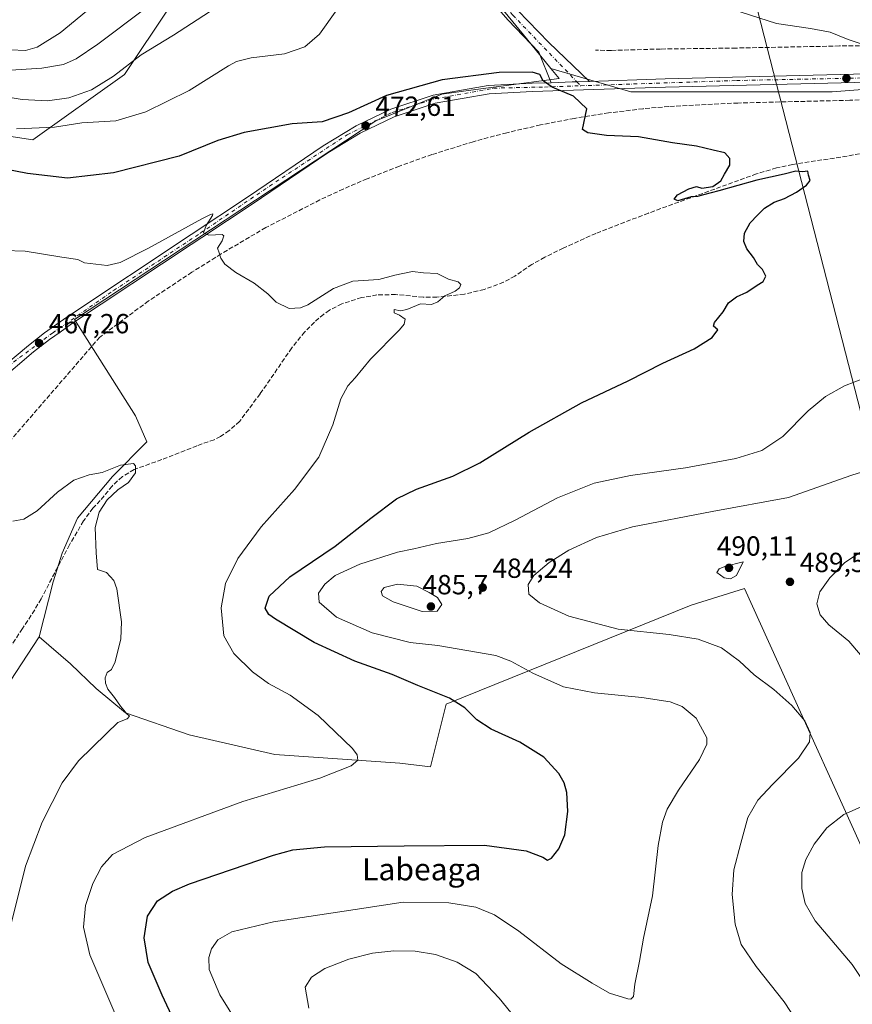
# Model space of a CAD drawing. Units: metres. Extents: x 600761 to 604214, y 4719911 to 4722275.
# Drawn here: x 603452 to 603754, y 4721557 to 4721914 of the extents above; entities that cross this region are included whole.
import ezdxf
from ezdxf.enums import TextEntityAlignment as Align

# ---------------------------------------------------------------- set-up
doc = ezdxf.new("R2010")
doc.units = ezdxf.units.M
doc.header["$MEASUREMENT"] = 0
doc.linetypes.add('DGN Style 3', pattern=[2.307223458686699, 1.648016756204785, -0.6592067024819142])
doc.linetypes.add('DGN Style 4', pattern=[2.6384748266838614, 1.318413404963828, -0.6592067024819142, 0.001648016756204785, -0.6592067024819142])
for name, color, linetype, lineweight in [('Conducción de agua lineal', 4, 'DGN Style 3', 0), ('Corriente artificial lineal', 4, 'DGN Style 3', 13), ('Cultivos herbáceos CxS', 92, 'Continuous', 0), ('Cultivos leñosos CxS', 92, 'Continuous', 0), ('Curva de nivel maestra', 30, 'Continuous', 30), ('Curva de nivel normal', 30, 'Continuous', 0), ('Núcleo urbano CxS', 7, 'Continuous', 0), ('Pista no pavimentada Cxs', 111, 'Continuous', 0), ('Pista no pavimentada eje', 91, 'DGN Style 4', 0), ('Punto de cota en terreno', 7, 'Continuous', 0), ('Rótulo de punto de cota en terreno', 7, 'Continuous', 0), ('Tendido', 6, 'Continuous', 0), ('Texto cartográfico', 7, 'Continuous', 0)]:
    doc.layers.add(name, color=color, linetype=linetype, lineweight=lineweight)
doc.styles.add('Style-Arial', font='txt')

# ---------------------------------------------------------------- blocks, each defined once
blk = doc.blocks.new('*U9')
at = {"layer": 'Cultivos herbáceos CxS', "color": 92, "linetype": 'Continuous', "lineweight": 0}
blk.add_polyline3d([(603771.4819, 4721581.971899999, 494.1873999999953), (603714.6179999998, 4721707.4868, 489.6689000000042), (603695.2655999997, 4721701.513800001, 488.1429000000062), (603606.5670999996, 4721665.5909, 474.7014000000054), (603600.8015999999, 4721642.9727, 471.5494000000036), (603589.7143000001, 4721644.303200001, 470.9455000000017), (603570.6441000003, 4721645.6337, 469.7103999999963), (603544.4780000001, 4721647.4077, 468.0749999999971), (603513.4335000003, 4721654.503500001, 466.5466000000015), (603490.3718999998, 4721662.486400001, 465.4437999999937), (603479.7281, 4721671.3563, 464.4902000000002), (603470.4146999996, 4721680.226199999, 463.8947999999946), (603459.0396999996, 4721689.996099999, 463.3889000000054), (603464.1979, 4721709.985900001, 463.7508999999991), (603467.3728999998, 4721720.304500001, 463.9291999999987), (603472.9292000001, 4721733.004699999, 464.2969000000012), (603485.6293000003, 4721748.085899999, 464.9578000000038), (603498.0925000003, 4721760.599300001, 466.2005999999965), (603493.9858999997, 4721770.015500001, 466.8107000000019), (603471.9105000002, 4721804.965700001, 467.8632999999973), (603581.0796999997, 4721876.9199, 473.1377000000066), (603604.9682999998, 4721886.5419, 474.0767999999953), (603615.4808999998, 4721887.957900001, 474.2182999999932), (603647.4341000002, 4721892.2641, 475.341499999995), (603644.4841, 4721895.871099999, 475.6058000000049), (603673.4033000004, 4721887.436100001, 475.5329999999958), (603746.3387000002, 4721887.4353, 477.105899999995), (603805.5988999996, 4721891.993100001, 478.3469999999944)], dxfattribs=at)
blk = doc.blocks.new('*U12')
at = {"layer": 'Cultivos herbáceos CxS', "color": 92, "linetype": 'Continuous', "lineweight": 0}
blk.add_polyline3d([(603805.5988999996, 4721891.993100001, 478.3469999999944), (603746.3387000002, 4721887.4353, 477.105899999995), (603673.4033000004, 4721887.436100001, 475.5329999999958), (603644.4841, 4721895.871099999, 475.6058000000049), (603635.5997000001, 4721906.7347, 477.0463000000018), (603577.2348999997, 4721978.095699999, 485.7767000000022)], dxfattribs=at)
blk = doc.blocks.new('5PATER')
at = {"layer": 'Núcleo urbano CxS', "linetype": 'Continuous', "lineweight": 0}
h = blk.add_hatch(color=51, dxfattribs=at)
edge = h.paths.add_edge_path()
edge.add_ellipse((0, 0), major_axis=(-0.1095731443231308, -0.1110710700762829), ratio=0.9994222409660322, start_angle=0, end_angle=360)

msp = doc.modelspace()

# ---------------------------------------------------------------- linework, layer by layer
at = {"layer": 'Conducción de agua lineal', "color": 4, "linetype": 'DGN Style 3', "lineweight": 0}
for points in [[(603770.1333, 4721904.2839, 480.1497999999993), (603749.0334999999, 4721903.983899999, 479.5915999999997), (603711.4839000005, 4721903.233999999, 479.1389999999956), (603684.2341999998, 4721902.884, 477.5733999999939), (603666.2843000004, 4721902.384, 477.1760999999969), (603661.2844000002, 4721902.434, 477.0442000000039), (603660.6843999998, 4721902.434, 477.0246000000043)], [(603792.6330000004, 4721885.384099999, 477.8034000000043), (603790.7829999998, 4721885.4341, 477.7302999999956), (603752.7334000003, 4721884.334200001, 476.8050999999978), (603712.2339000005, 4721883.334200001, 475.9952999999951), (603687.1841000002, 4721882.084200001, 475.6037000000069), (603677.8342000004, 4721881.284200001, 475.4357000000019), (603665.3843, 4721879.734200001, 475.2979999999953), (603652.9845000004, 4721877.784299999, 474.9916999999987), (603640.6846000003, 4721875.384299999, 474.7145000000019), (603628.4846999999, 4721872.5843, 474.422900000005), (603616.3349000001, 4721869.3344, 474.2630999999965), (603601.3849999999, 4721864.684400001, 473.7783999999957), (603589.5850999998, 4721860.4845, 473.2102000000014), (603577.8853000002, 4721855.884500001, 472.7402000000002), (603569.2352999998, 4721852.1845, 472.4017000000022), (603560.7353999997, 4721848.2346, 472.0541999999987), (603541.1856000006, 4721838.2347, 471.1012999999948), (603524.9857999999, 4721828.684800001, 470.4881000000024), (603514.3859000001, 4721822.0349, 470.0804999999964), (603498.6860999997, 4721811.635, 469.4787000000069), (603481.9862000003, 4721799.235099999, 468.4447999999975), (603481.4363000002, 4721798.835100001, 468.4423999999999), (603481.0362999998, 4721798.5351, 468.4434000000037), (603295.7880999995, 4721584.487500001, 459.0840999999928)]]:
    msp.add_polyline3d(points, dxfattribs=at)
at = {"layer": 'Corriente artificial lineal', "color": 4, "linetype": 'DGN Style 3', "lineweight": 13}
msp.add_polyline3d([(603778.9301000005, 4721869.5001, 476.6300999999949), (603751.7600999996, 4721864.0801, 476.4060999999929), (603731.9801000003, 4721861.120100001, 475.7222000000039), (603726.1801000005, 4721859.800100001, 475.7042999999976), (603718.9801000003, 4721857.6801, 475.8426999999938), (603679.8101000005, 4721843.470100001, 474.4233999999997), (603660.7901, 4721836.130100001, 473.6125000000029), (603648.9700999996, 4721830.8101, 473.0176999999967), (603642.2901, 4721827.450099999, 472.5194999999949), (603637.6101000002, 4721824.9101, 472.527900000001), (603631.4401000004, 4721820.6801, 472.2514999999985), (603627.3300999999, 4721818.4301, 471.4986999999965), (603620.3201000001, 4721815.8101, 470.984500000006), (603613.1300999997, 4721814.130100001, 470.4426999999997), (603603.1700999998, 4721813.0001, 469.8421999999992), (603598.1801000005, 4721813.030099999, 469.7651999999944), (603588.2100999998, 4721813.9801, 469.6518999999971), (603581.4501, 4721813.8101, 469.6152000000002), (603575.9001000002, 4721812.880100001, 469.1046000000061), (603568.7100999998, 4721810.620100001, 469.2241000000067), (603564.2600999996, 4721808.3301, 469.2802999999985), (603562.1700999998, 4721806.9001, 469.2351000000053), (603558.7701000003, 4721803.9801, 469.0571000000054), (603555.2500999998, 4721800.4001, 468.8369999999995), (603550.6001000004, 4721794.620100001, 468.4483999999939), (603539.1201, 4721778.0001, 467.439400000003), (603531.6801000005, 4721768.050100001, 466.7005999999965), (603527.9501, 4721764.720100001, 466.5400999999983), (603524.7301000003, 4721762.550100001, 466.347299999994), (603522.5201000003, 4721761.4001, 466.2851999999984), (603516.2401000002, 4721759.2301, 466.1282000000065), (603503.4901000002, 4721754.220100001, 465.9054000000033), (603493.4801000003, 4721750.620100001, 465.2495000000054), (603489.2100999998, 4721748.030099999, 464.9315000000061), (603485.5000999998, 4721744.620100001, 464.8328000000038), (603481.2301000003, 4721739.340100001, 464.6839000000036), (603478.5201000003, 4721736.6601, 464.5473999999958), (603475.1601, 4721731.970100001, 464.3938000000053), (603470.0701000001, 4721723.370100001, 464.0034000000014), (603459.8101000005, 4721703.800100001, 463.4967999999935), (603457.4501, 4721699.780099999, 463.6071999999986), (603453.0201000003, 4721692.9901, 463.9646999999969), (603447.9501, 4721685.2401, 463.2859999999928)], dxfattribs=at)
at = {"layer": 'Cultivos herbáceos CxS', "color": 92, "linetype": 'Continuous', "lineweight": 0}
for points in [[(603644.4841, 4721895.871099999, 475.6058000000049), (603635.5997000001, 4721906.7347, 477.0463000000018), (603577.2348999997, 4721978.095699999, 485.7767000000022), (603576.8306999998, 4721977.8333, 485.7670999999973)], [(603644.4841, 4721895.871099999, 475.6058000000049), (603673.4033000004, 4721887.436100001, 475.5329999999958), (603746.3387000002, 4721887.4353, 477.105899999995), (603805.5988999996, 4721891.993100001, 478.3469999999944), (603828.3914999999, 4721907.9473, 479.394100000005), (603854.7169000005, 4721935.4167, 483.5947000000015)], [(603644.4841, 4721895.871099999, 475.6058000000049), (603673.4033000004, 4721887.436100001, 475.5329999999958), (603746.3387000002, 4721887.4353, 477.105899999995), (603805.5988999996, 4721891.993100001, 478.3469999999944), (603828.3914999999, 4721907.9473, 479.394100000005), (603854.7169000005, 4721935.4167, 483.5947000000015)], [(603644.4841, 4721895.871099999, 475.6058000000049), (603647.4341000002, 4721892.2641, 475.341499999995), (603615.4808999998, 4721887.957900001, 474.2182999999932), (603604.9682999998, 4721886.5419, 474.0767999999953), (603581.0796999997, 4721876.9199, 473.1377000000066), (603471.9105000002, 4721804.965700001, 467.8632999999973), (603493.9858999997, 4721770.015500001, 466.8107000000019), (603498.0925000003, 4721760.599300001, 466.2005999999965), (603485.6293000003, 4721748.085899999, 464.9578000000038), (603472.9292000001, 4721733.004699999, 464.2969000000012), (603467.3728999998, 4721720.304500001, 463.9291999999987), (603464.1979, 4721709.985900001, 463.7508999999991), (603459.0396999996, 4721689.996099999, 463.3889000000054)], [(603435.9358000001, 4721654.733100001, 462.2309999999998), (603459.0396999996, 4721689.996099999, 463.3889000000054), (603470.4146999996, 4721680.226199999, 463.8947999999946), (603479.7281, 4721671.3563, 464.4902000000002), (603490.3718999998, 4721662.486400001, 465.4437999999937), (603513.4335000003, 4721654.503500001, 466.5466000000015), (603544.4780000001, 4721647.4077, 468.0749999999971), (603570.6441000003, 4721645.6337, 469.7103999999963), (603589.7143000001, 4721644.303200001, 470.9455000000017), (603600.8015999999, 4721642.9727, 471.5494000000036), (603606.5670999996, 4721665.5909, 474.7014000000054), (603695.2655999997, 4721701.513800001, 488.1429000000062), (603714.6179999998, 4721707.4868, 489.6689000000042), (603771.4819, 4721581.971899999, 494.1873999999953)], [(603459.0396999996, 4721689.996099999, 463.3889000000054), (603470.4146999996, 4721680.226199999, 463.8947999999946), (603479.7281, 4721671.3563, 464.4902000000002), (603490.3718999998, 4721662.486400001, 465.4437999999937), (603513.4335000003, 4721654.503500001, 466.5466000000015), (603544.4780000001, 4721647.4077, 468.0749999999971), (603570.6441000003, 4721645.6337, 469.7103999999963), (603589.7143000001, 4721644.303200001, 470.9455000000017), (603600.8015999999, 4721642.9727, 471.5494000000036), (603606.5670999996, 4721665.5909, 474.7014000000054), (603695.2655999997, 4721701.513800001, 488.1429000000062), (603714.6179999998, 4721707.4868, 489.6689000000042), (603771.4819, 4721581.971899999, 494.1873999999953), (603805.5504999999, 4721511.051300001, 492.463699999993)], [(603459.0396999996, 4721689.996099999, 463.3889000000054), (603470.4146999996, 4721680.226199999, 463.8947999999946), (603479.7281, 4721671.3563, 464.4902000000002), (603490.3718999998, 4721662.486400001, 465.4437999999937), (603513.4335000003, 4721654.503500001, 466.5466000000015), (603544.4780000001, 4721647.4077, 468.0749999999971), (603570.6441000003, 4721645.6337, 469.7103999999963), (603589.7143000001, 4721644.303200001, 470.9455000000017), (603600.8015999999, 4721642.9727, 471.5494000000036), (603606.5670999996, 4721665.5909, 474.7014000000054), (603695.2655999997, 4721701.513800001, 488.1429000000062), (603714.6179999998, 4721707.4868, 489.6689000000042), (603771.4819, 4721581.971899999, 494.1873999999953), (603805.5504999999, 4721511.051300001, 492.463699999993)], [(603459.0396999996, 4721689.996099999, 463.3889000000054), (603435.9358000001, 4721654.733100001, 462.2309999999998), (603416.0210999995, 4721617.750499999, 461.1836999999941), (603400.8485000003, 4721607.319300001, 460.6440000000002), (603379.9861000003, 4721597.837099999, 460.2284999999974), (603361.9685000004, 4721584.561100001, 459.6643999999943), (603341.1064999999, 4721568.440500001, 458.7495999999956), (603317.0931000002, 4721552.763900001, 458.6080999999977), (603374.2953000005, 4721497.3191, 464.8362000000052), (603374.1398999998, 4721497.2367, 464.8350000000065)]]:
    msp.add_polyline3d(points, dxfattribs=at)
at = {"layer": 'Cultivos leñosos CxS', "color": 92, "linetype": 'Continuous', "lineweight": 0}
for points in [[(602975.1857000003, 4722257.141000001, 489.9370000000054), (603498.3705000002, 4722264.885299999, 485.3484999999928), (603514.8843, 4722230.7797, 485.3129000000045), (603515.1832999998, 4722230.162500001, 485.482600000003), (603386.7921000002, 4722157.1845, 474.6637000000047), (603485.4484999999, 4722076.0953, 480.0736000000034), (603556.2291000001, 4722007.984300001, 486.0044000000053), (603557.0756999999, 4722007.169500001, 486.0715999999957), (603575.9959000006, 4721982.842900001, 486.3374999999942), (603576.8306999998, 4721977.8333, 485.7670999999973), (603572.7921000002, 4721975.210100001, 486.0142000000051), (603533.5787000004, 4721949.738700001, 490.6223000000027), (603522.5440999996, 4721942.572899999, 491.9211000000069), (603490.2188999997, 4721894.0405, 485.266300000003), (603489.9917000001, 4721893.6995, 485.2008999999962), (603456.8015000002, 4721869.993100001, 479.1392999999953), (603421.9458999997, 4721875.2567, 481.1211999999941)], [(602964.4161, 4721522.6511, 450.6696999999986), (603068.9369999999, 4721529.1721, 454.9425000000047), (603160.7023, 4721534.897299999, 456.3190999999933), (603227.6741000004, 4721530.8333, 456.5060999999987), (603234.4625000004, 4721539.809699999, 456.8043000000035), (603283.4380999999, 4721604.5701, 461.0547999999981), (603161.0752999998, 4721730.141899999, 473.7124999999942), (603117.9501999998, 4721787.355900001, 471.6100000000006), (603163.0614999998, 4721801.4351, 473.0657999999967), (603243.3158999998, 4721818.2719, 472.0442999999942), (603309.3311000001, 4721850.6491, 478.3684000000067), (603352.0466999998, 4721864.895500001, 482.8129000000045), (603358.3141000001, 4721865.8247, 482.9459000000061), (603421.9458999997, 4721875.2567, 481.1211999999941), (603456.8015000002, 4721869.993100001, 479.1392999999953), (603489.9917000001, 4721893.6995, 485.2008999999962), (603490.2188999997, 4721894.0405, 485.266300000003), (603522.5440999996, 4721942.572899999, 491.9211000000069), (603533.5787000004, 4721949.738700001, 490.6223000000027), (603572.7921000002, 4721975.210100001, 486.0142000000051), (603576.8306999998, 4721977.8333, 485.7670999999973)], [(602964.4161, 4721522.6511, 450.6696999999986), (603068.9369999999, 4721529.1721, 454.9425000000047), (603160.7023, 4721534.897299999, 456.3190999999933), (603227.6741000004, 4721530.8333, 456.5060999999987), (603234.4625000004, 4721539.809699999, 456.8043000000035), (603283.4380999999, 4721604.5701, 461.0547999999981), (603161.0752999998, 4721730.141899999, 473.7124999999942), (603117.9501999998, 4721787.355900001, 471.6100000000006), (603163.0614999998, 4721801.4351, 473.0657999999967), (603243.3158999998, 4721818.2719, 472.0442999999942), (603309.3311000001, 4721850.6491, 478.3684000000067), (603352.0466999998, 4721864.895500001, 482.8129000000045), (603358.3141000001, 4721865.8247, 482.9459000000061), (603421.9458999997, 4721875.2567, 481.1211999999941), (603456.8015000002, 4721869.993100001, 479.1392999999953), (603489.9917000001, 4721893.6995, 485.2008999999962), (603490.2188999997, 4721894.0405, 485.266300000003), (603522.5440999996, 4721942.572899999, 491.9211000000069), (603533.5787000004, 4721949.738700001, 490.6223000000027), (603572.7921000002, 4721975.210100001, 486.0142000000051), (603576.8306999998, 4721977.8333, 485.7670999999973)], [(603421.9458999997, 4721875.2567, 481.1211999999941), (603456.8015000002, 4721869.993100001, 479.1392999999953), (603489.9917000001, 4721893.6995, 485.2008999999962), (603490.2188999997, 4721894.0405, 485.266300000003), (603522.5440999996, 4721942.572899999, 491.9211000000069), (603533.5787000004, 4721949.738700001, 490.6223000000027), (603572.7921000002, 4721975.210100001, 486.0142000000051), (603576.8306999998, 4721977.8333, 485.7670999999973), (603577.2348999997, 4721978.095699999, 485.7767000000022), (603635.5997000001, 4721906.7347, 477.0463000000018), (603644.4841, 4721895.871099999, 475.6058000000049), (603647.4341000002, 4721892.2641, 475.341499999995), (603615.4808999998, 4721887.957900001, 474.2182999999932), (603604.9682999998, 4721886.5419, 474.0767999999953), (603581.0796999997, 4721876.9199, 473.1377000000066), (603471.9105000002, 4721804.965700001, 467.8632999999973), (603493.9858999997, 4721770.015500001, 466.8107000000019), (603498.0925000003, 4721760.599300001, 466.2005999999965), (603485.6293000003, 4721748.085899999, 464.9578000000038), (603472.9292000001, 4721733.004699999, 464.2969000000012), (603467.3728999998, 4721720.304500001, 463.9291999999987), (603464.1979, 4721709.985900001, 463.7508999999991), (603459.0396999996, 4721689.996099999, 463.3889000000054), (603435.9358000001, 4721654.733100001, 462.2309999999998)], [(603644.4841, 4721895.871099999, 475.6058000000049), (603635.5997000001, 4721906.7347, 477.0463000000018), (603577.2348999997, 4721978.095699999, 485.7767000000022), (603576.8306999998, 4721977.8333, 485.7670999999973)], [(603644.4841, 4721895.871099999, 475.6058000000049), (603647.4341000002, 4721892.2641, 475.341499999995), (603615.4808999998, 4721887.957900001, 474.2182999999932), (603604.9682999998, 4721886.5419, 474.0767999999953), (603581.0796999997, 4721876.9199, 473.1377000000066), (603471.9105000002, 4721804.965700001, 467.8632999999973), (603493.9858999997, 4721770.015500001, 466.8107000000019), (603498.0925000003, 4721760.599300001, 466.2005999999965), (603485.6293000003, 4721748.085899999, 464.9578000000038), (603472.9292000001, 4721733.004699999, 464.2969000000012), (603467.3728999998, 4721720.304500001, 463.9291999999987), (603464.1979, 4721709.985900001, 463.7508999999991), (603459.0396999996, 4721689.996099999, 463.3889000000054)], [(603459.0396999996, 4721689.996099999, 463.3889000000054), (603435.9358000001, 4721654.733100001, 462.2309999999998), (603416.0210999995, 4721617.750499999, 461.1836999999941), (603400.8485000003, 4721607.319300001, 460.6440000000002), (603379.9861000003, 4721597.837099999, 460.2284999999974), (603361.9685000004, 4721584.561100001, 459.6643999999943), (603341.1064999999, 4721568.440500001, 458.7495999999956), (603317.0931000002, 4721552.763900001, 458.6080999999977), (603374.2953000005, 4721497.3191, 464.8362000000052), (603374.1398999998, 4721497.2367, 464.8350000000065)]]:
    msp.add_polyline3d(points, dxfattribs=at)
at = {"layer": 'Curva de nivel maestra', "color": 30, "linetype": 'Continuous', "lineweight": 30, "elevation": 475, "flags": 128}
msp.add_lwpolyline([(603517.5499999998, 4721530.520099999), (603503.6799999997, 4721560.210100001), (603498.5700000003, 4721572.050100001), (603497.0599999996, 4721581.020099999), (603498.3799999999, 4721588.8101), (603501.9699999997, 4721594.460100001), (603507.3399999999, 4721597.920100001), (603513.5499999998, 4721600.5101), (603544.0199999996, 4721610.960100001), (603551, 4721612.8301), (603562.4299999997, 4721613.950099999), (603591.3399999999, 4721614.360099999), (603620.4000000004, 4721614.630100001), (603635.4600000001, 4721612.5101), (603641.5199999996, 4721610.220100001), (603643.2599999999, 4721609.1601), (603644.7000000002, 4721609.850099999), (603647.3700000001, 4721613.270099999), (603649.5599999996, 4721618.280099999), (603650.5899999999, 4721626.7601), (603650.29, 4721633.620100001), (603649.2400000002, 4721637.130100001), (603647.29, 4721640.5601), (603641.9299999997, 4721646.420100001), (603633.1600000003, 4721651.850099999), (603622.8499999996, 4721656.540100001), (603617.5899999999, 4721659.940099999), (603613.29, 4721664.3201), (603607.7800000003, 4721667.800100001), (603596.3200000003, 4721672.350099999), (603586.9699999997, 4721676.3301), (603573.4600000001, 4721681.1801), (603558.7599999999, 4721687.920100001), (603544.6600000003, 4721696.370100001), (603542.3099999996, 4721698.130100001), (603540.9100000003, 4721700.440099999), (603542.3600000005, 4721704.7501), (603549.9100000003, 4721711.800100001), (603566.3700000001, 4721722.850099999), (603579.2400000002, 4721733.0001), (603588.5300000003, 4721740.020099999), (603595.7800000003, 4721743.5001), (603608.9800000006, 4721748.140100001), (603618.7800000003, 4721753.030099999), (603636.6299999999, 4721764.170100001), (603655.5599999996, 4721774.7501), (603672.4299999997, 4721782.770099999), (603685.0199999996, 4721789.0801), (603696.3899999997, 4721794.360099999), (603702.8799999999, 4721798.360099999), (603704.9000000004, 4721801.140100001), (603703.3899999997, 4721802.5001), (603703.7199999997, 4721803.9001), (603706.9000000004, 4721807.7401), (603708.7800000003, 4721811.0001), (603711.6600000003, 4721813.090100001), (603715.5099999999, 4721814.890100001), (603719.1799999997, 4721817.360099999), (603721.4000000004, 4721818.6801), (603722.3399999999, 4721820.610099999), (603721.1500000004, 4721823.0001), (603719.2800000003, 4721824.890100001), (603717.8200000003, 4721827.380100001), (603715.4600000001, 4721830.5701), (603714.4000000004, 4721833.2401), (603714.6200000001, 4721836.1801), (603716.7100000001, 4721839.960100001), (603719.3600000005, 4721842.670100001), (603721.8399999999, 4721845.200099999), (603725.4000000004, 4721847.390100001), (603729.0599999996, 4721848.780099999), (603733.4000000004, 4721851.040100001), (603737.0599999996, 4721853.5801), (603738.3600000005, 4721855.290100001), (603737.8300000001, 4721857.1801), (603737.5899999999, 4721858.6801), (603735.6100000005, 4721858.460100001), (603733.2599999999, 4721858.620100001), (603728.9699999997, 4721857.600099999), (603719.0300000003, 4721855.370100001), (603705.2999999998, 4721851.4801), (603699.7599999999, 4721850.110099999), (603697.6299999999, 4721849.440099999), (603695.3099999996, 4721849.3101), (603690.5099999999, 4721847.860099999), (603689.0899999999, 4721848.540100001), (603690.3200000003, 4721850.110099999), (603694.4800000006, 4721852.300100001), (603697.2400000002, 4721853.040100001), (603699.1399999997, 4721852.450099999), (603703.1600000003, 4721853.0701), (603706.0599999996, 4721855.110099999), (603707.2999999998, 4721857.5101), (603709.2400000002, 4721860.850099999), (603709.3099999996, 4721863.270099999), (603707.54, 4721865.350099999), (603703.2699999996, 4721866.270099999), (603697.1799999997, 4721867.7301), (603688.5800000001, 4721868.920100001), (603676.1600000003, 4721871.030099999), (603664.5899999999, 4721871.5801), (603657.8700000001, 4721872.530099999), (603655.9100000003, 4721873.7401), (603657.5199999996, 4721881.1801), (603652.7000000002, 4721885.780099999), (603644.9699999997, 4721889.0701), (603641.6699999999, 4721891.350099999), (603640.4400000004, 4721893.670100001), (603637.6699999999, 4721894.530099999), (603625.7400000002, 4721894.350099999), (603605.0199999996, 4721891.770099999), (603584.9000000004, 4721886.050100001), (603571.1600000003, 4721879.800100001), (603561.6200000001, 4721876.5601), (603550.7100000001, 4721875.800100001), (603533.3399999999, 4721872.640100001), (603523.7599999999, 4721869.720100001), (603509.8200000003, 4721864.120100001), (603486.0599999996, 4721858.0701), (603469.3099999996, 4721856.120100001), (603454.7999999998, 4721857.800100001), (603442.8700000001, 4721860.1601)], dxfattribs=at)
at = {"layer": 'Curva de nivel normal', "color": 30, "linetype": 'Continuous', "lineweight": 0, "flags": 128}
for points, elevation in [([(603446.8499999996, 4721895.0701), (603460.0199999996, 4721895.950099999), (603467.8700000001, 4721897.300100001), (603472.4800000006, 4721899.390100001), (603480.3300000001, 4721904.630100001), (603497.8799999999, 4721917.8101), (603510.8799999999, 4721928.800100001), (603521.2199999997, 4721938.590100001), (603535.0700000003, 4721950.8201), (603540.3600000005, 4721957.4001), (603541.1600000003, 4721963.0701), (603538.8799999999, 4721968.5001), (603532.4500000002, 4721975.0601), (603516.8799999999, 4721986.0701), (603507.4900000002, 4721992.2601), (603486.9800000006, 4722003.520099999), (603470.0599999996, 4722011.7401), (603455.1399999997, 4722018.840100001), (603435.7100000001, 4722025.970100001)], 490), ([(603448.6600000003, 4721902.620100001), (603454.0999999996, 4721902.3301), (603458.4000000004, 4721903.520099999), (603466.6799999997, 4721908.7401), (603478.3200000003, 4721918.2401), (603484.6600000003, 4721926.5001), (603493.4600000001, 4721938.170100001), (603498.8099999996, 4721946.840100001), (603500.2199999997, 4721953.020099999), (603497.5800000001, 4721959.6601), (603491.0599999996, 4721970.0001), (603487.2100000001, 4721975.040100001), (603483.1900000004, 4721978.670100001), (603474.5499999998, 4721984.540100001), (603456.8899999997, 4721994.440099999), (603448.2300000006, 4721999.5101)], 495), ([(603850.1900000004, 4721922.590100001), (603826.5, 4721912.0001), (603808.4500000002, 4721905.1801), (603791.5, 4721901.8101), (603782.2000000002, 4721901.880100001), (603773.7300000006, 4721901.4101), (603766.3300000001, 4721901.720100001), (603760.54, 4721903.5601), (603752.1900000004, 4721906.360099999), (603745.6100000005, 4721909.020099999), (603738.5199999996, 4721910.340100001), (603726.2199999997, 4721912.090100001), (603709.9800000006, 4721917.3101)], 480), ([(603520.8399999999, 4721916.300100001), (603507.7400000002, 4721907.880100001), (603495.9800000006, 4721900.8301), (603486.0499999998, 4721893.050100001), (603478.0800000001, 4721888.1501), (603469.8300000001, 4721885.1601), (603462.1100000005, 4721884.170100001), (603452.9699999997, 4721884.610099999), (603441.9900000002, 4721886.370100001)], 485), ([(603566.9699999997, 4721917.110099999), (603560.5999999996, 4721908.300100001), (603555.2999999998, 4721903.620100001), (603547.9699999997, 4721901.090100001), (603535.9199999999, 4721899.700099999), (603530.5700000003, 4721898.370100001), (603527.6399999997, 4721896.790100001), (603513.3700000001, 4721887.880100001), (603497.7199999997, 4721880.120100001), (603486.8499999996, 4721876.8301), (603474.5499999998, 4721876.1801), (603464.6100000005, 4721874.530099999), (603450.8799999999, 4721874.0101)], 480), ([(603490.2000000002, 4721545.0801), (603484.0099999999, 4721559.700099999), (603477.4000000004, 4721574.880100001), (603475.1900000004, 4721584.9001), (603475.9100000003, 4721592.6801), (603478.5, 4721600.720100001), (603481.6799999997, 4721606.7401), (603485.7000000002, 4721611.190099999), (603497.4699999997, 4721617.360099999), (603532.8200000003, 4721630.440099999), (603560.7100000001, 4721638.800100001), (603572.0800000001, 4721643.280099999), (603574.5099999999, 4721645.3201), (603574.3200000003, 4721647.2501), (603572.5899999999, 4721649.550100001), (603560.1500000004, 4721661.550100001), (603550.0199999996, 4721668.890100001), (603542.1699999999, 4721673.120100001), (603536.3399999999, 4721677.360099999), (603529.5999999996, 4721683.9301), (603525.9299999997, 4721690.420100001), (603525.04, 4721700.540100001), (603526.6399999997, 4721709.3301), (603531, 4721718.360099999), (603539.5599999996, 4721729.8201), (603551.6100000005, 4721743.4301), (603560.4199999999, 4721755.050100001), (603565.4100000003, 4721766.790100001), (603568.3600000005, 4721776.200099999), (603570.8700000001, 4721780.870100001), (603573.5, 4721783.870100001), (603579.0999999996, 4721790.530099999), (603589.5700000003, 4721801.190099999), (603591.3099999996, 4721803.2601), (603591.6799999997, 4721805.110099999), (603589.5999999996, 4721806.5101), (603587.6699999999, 4721807.3201), (603587.6699999999, 4721808.610099999), (603589.9299999997, 4721808.130100001), (603592.3099999996, 4721808.5801), (603597.2000000002, 4721810.600099999), (603601.2000000002, 4721810.420100001), (603603.5300000003, 4721811.370100001), (603606.0099999999, 4721813.5101), (603609.7800000003, 4721815.140100001), (603611.4100000003, 4721816.4001), (603611.7999999998, 4721817.5701), (603610.9000000004, 4721818.530099999), (603607.4100000003, 4721819.4901), (603603.2300000006, 4721821.590100001), (603598.3700000001, 4721821.880100001), (603594.2699999996, 4721822.2601), (603587.9600000001, 4721820.940099999), (603582.1600000003, 4721819.4301), (603572.7599999999, 4721818.840100001), (603565.7400000002, 4721816.170100001), (603556.3499999996, 4721810.300100001), (603553.7400000002, 4721809.210100001), (603549.6600000003, 4721808.920100001), (603544.9199999999, 4721811.1801), (603541.9000000004, 4721814.210100001), (603537.0099999999, 4721818.040100001), (603530.2800000003, 4721821.9801), (603526.3399999999, 4721825.020099999), (603524.8600000005, 4721827.190099999), (603524.3399999999, 4721829.0801), (603523.6299999999, 4721830.800100001), (603525.3200000003, 4721833.4801), (603525.9500000002, 4721835.2401), (603525.3799999999, 4721835.720100001), (603520.5599999996, 4721835.440099999), (603518.6699999999, 4721836.290100001), (603519.54, 4721839.020099999), (603521.9299999997, 4721842.590100001), (603521.9900000002, 4721843.2401), (603521.1200000001, 4721842.960100001), (603517.9600000001, 4721841.4001), (603498.7000000002, 4721830.780099999), (603488.4100000003, 4721825.540100001), (603483.7100000001, 4721824.4801), (603475.5499999998, 4721825.460100001), (603473.04, 4721826.6501), (603467.3399999999, 4721827.4801), (603454.0199999996, 4721829.6501), (603446.4500000002, 4721829.890100001)], 470), ([(603538.6399999997, 4721537.720100001), (603524.5599999996, 4721560.4101), (603520.7000000002, 4721569.590100001), (603520.5300000003, 4721573.880100001), (603521.4800000006, 4721577.020099999), (603523.8300000001, 4721580.2401), (603528.8799999999, 4721583.220100001), (603543.9600000001, 4721586.8201), (603573.54, 4721591.3201), (603590.9500000002, 4721593.890100001), (603607.5300000003, 4721593.6601), (603617.2699999996, 4721592.0801), (603624.0599999996, 4721589.360099999), (603632.8799999999, 4721583.450099999), (603648.2400000002, 4721571.620100001), (603659.3700000001, 4721564.5601), (603665.7100000001, 4721560.960100001), (603672.2800000003, 4721558.9301), (603673.4699999997, 4721558.850099999), (603674.3399999999, 4721559.7601), (603674.9100000003, 4721564.2401), (603676.5199999996, 4721572.5701), (603678.0099999999, 4721580.9001), (603681.2199999997, 4721596.200099999), (603683.3099999996, 4721614.420100001), (603684.9299999997, 4721622.860099999), (603686.5899999999, 4721627.5601), (603690.6399999997, 4721634.4801), (603698.3099999996, 4721645.5801), (603700.9299999997, 4721651.100099999), (603700.9800000006, 4721653.4801), (603697.0899999999, 4721660.550100001), (603692.0700000003, 4721664.7501), (603687.6699999999, 4721666.4801), (603677.4699999997, 4721668.0101), (603660.2100000001, 4721669.700099999), (603649, 4721671.9101), (603637.8700000001, 4721676.850099999), (603629.9800000006, 4721681.2401), (603624.5300000003, 4721683.2401), (603603.5300000003, 4721686.8301), (603593.5, 4721687.960100001), (603579.7100000001, 4721691.4301), (603566.7400000002, 4721697.1601), (603560.5, 4721702.520099999), (603560.2599999999, 4721705.780099999), (603562.54, 4721709.0801), (603566.3600000005, 4721712.2401), (603575.2000000002, 4721716.380100001), (603588.9000000004, 4721720.640100001), (603594.7999999998, 4721721.880100001), (603603.0800000001, 4721723.840100001), (603614.3200000003, 4721725.6801), (603621.9299999997, 4721727.6601), (603631.5099999999, 4721732.220100001), (603646.9000000004, 4721740.360099999), (603660.1600000003, 4721745.6801), (603673.3399999999, 4721748.470100001), (603693.1799999997, 4721751.170100001), (603711.4100000003, 4721754.610099999), (603720.8399999999, 4721757.4801), (603728.5199999996, 4721762.530099999), (603737.7100000001, 4721771.840100001), (603743.9400000004, 4721777.110099999), (603750.8799999999, 4721780.970100001), (603758.3399999999, 4721783.800100001)], 480), ([(603448.2400000002, 4721583.1601), (603454.0800000001, 4721606.970100001), (603460.1900000004, 4721622.920100001), (603467.4500000002, 4721637.1501), (603473.3600000005, 4721645.1501), (603483.4699999997, 4721655.050100001), (603487.5700000003, 4721659.030099999), (603490.9199999999, 4721660.360099999), (603491.8399999999, 4721661.2501), (603490.7000000002, 4721662.2601), (603489.8099999996, 4721663.4801), (603488.5199999996, 4721664.860099999), (603486.3200000003, 4721667.9901), (603483.9199999999, 4721671.0101), (603483.0599999996, 4721673.220100001), (603482.9400000004, 4721675.220100001), (603483.75, 4721677.040100001), (603485.3399999999, 4721678.170100001), (603486.6600000003, 4721680.9801), (603488.7199999997, 4721689.3101), (603488.9500000002, 4721695.4901), (603487.1600000003, 4721707.420100001), (603486.0999999996, 4721710.380100001), (603483.5199999996, 4721713.3301), (603480.1799999997, 4721714.380100001), (603479.7599999999, 4721720.420100001), (603479.4199999999, 4721729.5801), (603480.7599999999, 4721735.220100001), (603483.7100000001, 4721739.670100001), (603487.5499999998, 4721743.270099999), (603491.3899999997, 4721745.9001), (603493.9900000002, 4721749.360099999), (603493.9600000001, 4721751.9101), (603493.2699999996, 4721752.7401), (603488.5, 4721752.1501), (603481.9000000004, 4721749.520099999), (603477.1600000003, 4721748.6801), (603471.6799999997, 4721746.7401), (603465.7100000001, 4721742.4101), (603458.3499999996, 4721735.6501), (603453.5599999996, 4721732.590100001), (603449.4800000006, 4721731.9301)], 465), ([(603736.3300000001, 4721546.550100001), (603729.0099999999, 4721557.840100001), (603718.8099999996, 4721570.630100001), (603713.4400000004, 4721578.610099999), (603711.1900000004, 4721585.920100001), (603710.1200000001, 4721596.700099999), (603710.7999999998, 4721605.620100001), (603713.2800000003, 4721615.2501), (603715.8300000001, 4721624.620100001), (603719.4600000001, 4721630.860099999), (603724.6900000004, 4721636.550100001), (603734.1699999999, 4721646.0801), (603738.2000000002, 4721652.0001), (603738.4100000003, 4721655.420100001), (603736.4600000001, 4721659.550100001), (603731.7999999998, 4721665.1801), (603725.2699999996, 4721670.9001), (603718.1200000001, 4721676.2301), (603712.8099999996, 4721681.2501), (603706.2199999997, 4721685.9801), (603697.8099999996, 4721689.120100001), (603687.3600000005, 4721690.8201), (603668.7800000003, 4721692.790100001), (603650.9400000004, 4721697.470100001), (603640.3600000005, 4721702.350099999), (603636.4699999997, 4721705.4801), (603636.1799999997, 4721708.970100001), (603638.2999999998, 4721712.2601), (603643.8099999996, 4721716.970100001), (603650.9900000002, 4721721.420100001), (603660.9600000001, 4721726.030099999), (603673.9800000006, 4721729.8201), (603702.9000000004, 4721735.380100001), (603730.5800000001, 4721740.460100001), (603753.5099999999, 4721748.540100001), (603764.8799999999, 4721752.0601)], 485), ([(603756.6699999999, 4721683.4801), (603752.4000000004, 4721688.4001), (603745.1799999997, 4721694.380100001), (603742.0499999998, 4721698.020099999), (603740.8200000003, 4721702.0101), (603741.9100000003, 4721706.2601), (603745.5, 4721711.360099999), (603751.0099999999, 4721716.880100001), (603757.9800000006, 4721721.5101)], 490), ([(603714.0999999996, 4721717.210100001), (603707.5, 4721715.5101), (603705.4000000004, 4721714.6601), (603704.54, 4721713.360099999), (603707.1799999997, 4721711.420100001), (603709.5099999999, 4721711.020099999), (603711.6799999997, 4721712.210100001), (603714.0999999996, 4721717.210100001)], 490), ([(603588.8600000005, 4721709.040100001), (603584.0899999999, 4721707.840100001), (603583.0300000003, 4721706.4801), (603583.4600000001, 4721704.850099999), (603587.29, 4721702.6501), (603597.8200000003, 4721699.200099999), (603603.2300000006, 4721699.340100001), (603605.0099999999, 4721701.670100001), (603603.3499999996, 4721704.2501), (603600.4199999999, 4721706.100099999), (603595.8399999999, 4721708.420100001), (603588.8600000005, 4721709.040100001)], 485), ([(603760.0099999999, 4721561.800100001), (603753.6100000005, 4721571.350099999), (603740.1500000004, 4721587.190099999), (603736.6299999999, 4721593.5001), (603735.3700000001, 4721598.920100001), (603735.4199999999, 4721604.640100001), (603736.7800000003, 4721609.440099999), (603739.8300000001, 4721614.920100001), (603744.3799999999, 4721620.8201), (603750.6299999999, 4721625.6801), (603763.4100000003, 4721631.380100001)], 490), ([(603556.7800000003, 4721555.5801), (603555.4699999997, 4721563.1801), (603557.79, 4721566.7501), (603562.54, 4721569.880100001), (603571.2699999996, 4721573.3201), (603579.7800000003, 4721575.420100001), (603587.5899999999, 4721576.280099999), (603595.3499999996, 4721576.170100001), (603602.6699999999, 4721574.960100001), (603610.5099999999, 4721572.2401), (603617.2800000003, 4721568.120100001), (603625.7699999996, 4721559.170100001), (603643.1200000001, 4721537.770099999)], 485)]:
    msp.add_lwpolyline(points, dxfattribs=dict(at, elevation=elevation))
at = {"layer": 'Pista no pavimentada Cxs', "color": 111, "linetype": 'Continuous', "lineweight": 0, "extrusion": (0.02014073892729888, -0.8548142962167115, 0.5185430258127001), "elevation": -4023935.471102213, "flags": 128}
msp.add_lwpolyline([(714701.2518324276, 2440857.256954568), (714708.8734855658, 2440857.415658453), (714710.5560485092, 2440857.440132993), (714715.1040241902, 2440857.531090091)], dxfattribs=at)
msp.add_lwpolyline([(714701.2518324276, 2440857.256954568), (714708.8734855658, 2440857.415658453), (714710.5560485092, 2440857.440132993), (714715.1040241902, 2440857.531090091)], dxfattribs=at)
at = {"layer": 'Pista no pavimentada Cxs', "color": 111, "linetype": 'Continuous', "lineweight": 0}
for points in [[(603448.1831, 4722106.6371, 478.1943000000028), (603460.8897000002, 4722095.3597, 478.8974000000017), (603473.5362999998, 4722084.132099999, 479.6726000000053), (603504.6179000001, 4722057.033299999, 481.8227000000043), (603506.7729000002, 4722055.030300001, 481.9894999999961), (603509.8419000005, 4722052.171900001, 482.2550999999949), (603515.7966999998, 4722046.5273, 482.7320000000037), (603520.8573000003, 4722041.817700001, 483.1674000000058), (603535.0987, 4722027.847300001, 484.4250999999931), (603541.9707000004, 4722020.6691, 485.0576000000001), (603548.8158999998, 4722013.522700001, 485.7134999999981), (603561.1212999999, 4721999.891899999, 486.4720999999991), (603561.7341, 4721999.170299999, 486.4759999999952), (603569.0116999998, 4721990.6381, 486.5491000000038), (603575.7015000005, 4721982.8049, 486.224000000002), (603584.2220999999, 4721973.0657, 485.4327000000048), (603592.7631000001, 4721963.292300001, 484.2011999999959), (603611.9599000001, 4721940.465299999, 481.0819000000047), (603632.5151000004, 4721916.8431, 478.0534999999945), (603643.7067, 4721905.208100001, 476.6018999999943), (603658.4474999999, 4721891.1567, 475.3078999999998)], [(603644.6025, 4721890.688300001, 475.0734999999986), (603640.1032999996, 4721901.741900001, 476.1742999999988), (603628.8251, 4721913.4669, 477.6554999999935), (603608.1602999996, 4721937.2149, 480.8347000000067), (603588.9669000005, 4721960.037900001, 483.750199999995), (603580.4581000004, 4721969.774499999, 484.9710000000051), (603571.9187000003, 4721979.5351, 485.9263999999966), (603565.2084999997, 4721987.392100001, 486.4354000000022), (603557.9260999998, 4721995.9299, 486.5485999999946), (603557.3586999997, 4721996.598099999, 486.5146999999997), (603545.1540999999, 4722010.1173, 486.1270999999979), (603538.3595000004, 4722017.210899999, 485.4986000000063), (603531.5412999997, 4722024.332900001, 484.9233999999997), (603517.4029000001, 4722038.202299999, 483.6352999999945), (603512.3734999998, 4722042.8827, 483.1478999999963), (603506.4181000004, 4722048.528100001, 482.6312000000034), (603503.3671000004, 4722051.369700001, 482.357799999998), (603501.2720999997, 4722053.3169, 482.1777000000002), (603470.2336999997, 4722080.3781, 479.8277999999991), (603457.5705000004, 4722091.620300001, 478.9412000000011), (603444.9369000001, 4722102.832900001, 478.0690000000032)], [(603632.5151000004, 4721916.8431, 478.0534999999945), (603643.7067, 4721905.208100001, 476.6018999999943), (603658.4474999999, 4721891.1567, 475.3078999999998), (603653.9018999999, 4721891.0023, 475.2302000000054), (603652.2200999996, 4721890.950099999, 475.2091999999975), (603644.6025, 4721890.688300001, 475.0734999999986), (603640.1032999996, 4721901.741900001, 476.1742999999988), (603628.8251, 4721913.4669, 477.6554999999935), (603608.1602999996, 4721937.2149, 480.8347000000067)], [(603442.4401000004, 4721784.940099999, 466.8522999999987), (603455.1601, 4721795.520099999, 467.3105000000069), (603461.0500999996, 4721800.1501, 467.6484000000055), (603469.1401000004, 4721805.840100001, 467.9903000000049), (603514.1001000004, 4721835.690099999, 470.0485000000045), (603534.5701000001, 4721849.2301, 471.0611000000063), (603562.0000999998, 4721867.800100001, 472.3678000000073), (603573.9600999998, 4721875.0801, 473.2403000000049), (603586.5301000001, 4721881.1601, 473.4986999999965), (603601.7801000001, 4721886.210100001, 474.0421000000061), (603621.8000999996, 4721889.6801, 474.4556000000011), (603637.7100999998, 4721890.460100001, 474.9119000000064), (603644.6025, 4721890.688300001, 475.0734999999986), (603652.2200999996, 4721890.950099999, 475.2091999999975), (603653.9018999999, 4721891.0023, 475.2302000000054), (603658.4474999999, 4721891.1567, 475.3078999999998), (603685.9200999998, 4721892.0801, 475.9192000000039), (603798.0701000001, 4721894.840100001, 478.2851999999984), (603806.2100999998, 4721896.960100001, 478.4236999999994), (603822.3201000001, 4721903.550100001, 478.9765000000043), (603847.5800999999, 4721916.9301, 479.7834000000003)], [(603658.4474999999, 4721891.1567, 475.3078999999998), (603685.9200999998, 4721892.0801, 475.9192000000039), (603798.0701000001, 4721894.840100001, 478.2851999999984), (603806.2100999998, 4721896.960100001, 478.4236999999994), (603822.3201000001, 4721903.550100001, 478.9765000000043), (603847.5800999999, 4721916.9301, 479.7834000000003)], [(603849.0100999996, 4721914.300100001, 480.0142000000051), (603823.6001000004, 4721900.8301, 479.0605000000069), (603807.1700999998, 4721894.100099999, 478.4131000000052), (603803.0487000003, 4721893.030900001, 478.3313999999955), (603801.0900999998, 4721892.530099999, 478.286500000002), (603798.6700999998, 4721891.890100001, 478.2115000000049), (603686.0100999996, 4721889.0801, 475.7979999999953), (603637.8300999999, 4721887.460100001, 474.6404999999941), (603622.1401000004, 4721886.690099999, 474.1377000000066), (603602.5100999996, 4721883.290100001, 473.5776000000042), (603587.6601, 4721878.380100001, 473.0685999999987), (603575.4101, 4721872.4301, 472.5056999999942), (603563.6201, 4721865.2601, 472.108699999997), (603536.2600999996, 4721846.7601, 470.7817000000068), (603518.0301000001, 4721834.670100001, 469.8833000000013), (603514.1901000004, 4721832.130100001, 469.703800000003), (603470.8501000004, 4721803.340100001, 467.8101000000024), (603466.6401000004, 4721800.380100001, 467.6181999999972), (603462.8501000004, 4721797.720100001, 467.462400000004), (603457.0500999996, 4721793.1801, 467.1171999999933), (603444.4200999998, 4721782.6601, 466.5936999999976)], [(603798.6700999998, 4721891.890100001, 478.2115000000049), (603686.0100999996, 4721889.0801, 475.7979999999953), (603637.8300999999, 4721887.460100001, 474.6404999999941), (603622.1401000004, 4721886.690099999, 474.1377000000066), (603602.5100999996, 4721883.290100001, 473.5776000000042), (603587.6601, 4721878.380100001, 473.0685999999987), (603575.4101, 4721872.4301, 472.5056999999942), (603563.6201, 4721865.2601, 472.108699999997), (603536.2600999996, 4721846.7601, 470.7817000000068), (603518.0301000001, 4721834.670100001, 469.8833000000013), (603514.1901000004, 4721832.130100001, 469.703800000003), (603470.8501000004, 4721803.340100001, 467.8101000000024), (603466.6401000004, 4721800.380100001, 467.6181999999972), (603462.8501000004, 4721797.720100001, 467.462400000004), (603457.0500999996, 4721793.1801, 467.1171999999933), (603444.4200999998, 4721782.6601, 466.5936999999976)], [(603442.4401000004, 4721784.940099999, 466.8522999999987), (603455.1601, 4721795.520099999, 467.3105000000069), (603461.0500999996, 4721800.1501, 467.6484000000055), (603469.1401000004, 4721805.840100001, 467.9903000000049), (603514.1001000004, 4721835.690099999, 470.0485000000045), (603534.5701000001, 4721849.2301, 471.0611000000063), (603562.0000999998, 4721867.800100001, 472.3678000000073), (603573.9600999998, 4721875.0801, 473.2403000000049), (603586.5301000001, 4721881.1601, 473.4986999999965), (603601.7801000001, 4721886.210100001, 474.0421000000061), (603621.8000999996, 4721889.6801, 474.4556000000011), (603637.7100999998, 4721890.460100001, 474.9119000000064), (603644.6025, 4721890.688300001, 475.0734999999986)]]:
    msp.add_polyline3d(points, dxfattribs=at)
at = {"layer": 'Pista no pavimentada eje', "color": 91, "linetype": 'DGN Style 4', "lineweight": 0, "extrusion": (0.009230954775355439, -0.009590741845383789, 0.999911399647384), "elevation": -39238.94766225735, "flags": 128}
msp.add_lwpolyline([(603623.7931225768, 4721731.834622462), (603625.1685076875, 4721730.405756745)], dxfattribs=at)
at = {"layer": 'Pista no pavimentada eje', "color": 91, "linetype": 'DGN Style 4', "lineweight": 0}
for points in [[(603446.5601000005, 4722104.735099999, 478.1132000000071), (603459.2301000003, 4722093.4901, 478.8975999999967), (603471.8850999996, 4722082.255100001, 479.712400000004), (603502.9451000001, 4722055.175100001, 481.9636000000028), (603505.0701000001, 4722053.200099999, 482.1296000000002), (603508.1300999997, 4722050.350099999, 482.399900000004), (603514.0850999998, 4722044.7051, 482.914300000004), (603519.1300999997, 4722040.0101, 483.3675999999978), (603533.3201000001, 4722026.090100001, 484.5975000000035), (603540.1651, 4722018.940099999, 485.2449000000051), (603546.9851000002, 4722011.8201, 485.8381999999983), (603559.2401000002, 4721998.245100001, 486.4219000000012), (603559.8300999999, 4721997.550100001, 486.4287999999942), (603567.1101000002, 4721989.015100001, 486.349000000002), (603573.8101000005, 4721981.170100001, 485.9489999999933), (603582.3400999998, 4721971.420100001, 485.0135000000009), (603590.8651000002, 4721961.665100001, 483.9088000000047), (603610.0601000005, 4721938.840100001, 480.9850000000006), (603630.6700999998, 4721915.155099999, 477.8744000000006), (603653.9018999999, 4721891.0023, 475.2302000000054)], [(603655.2770999996, 4721889.5735, 475.203800000003), (603711.7600999996, 4721891.4801, 476.386599999998), (603768.6700999998, 4721892.630100001, 477.5106999999989), (603798.1401000004, 4721893.350099999, 478.2409999999945), (603800.7402999997, 4721894.133099999, 478.3015000000014)], [(603237.3967000004, 4721538.811100001, 456.7844000000041), (603262.2301000003, 4721569.540100001, 457.7773000000016), (603291.3901000004, 4721604.300100001, 459.1912000000011), (603335.4600999998, 4721658.140100001, 461.4241000000038), (603367.1201, 4721696.130100001, 462.8421999999992), (603413.6700999998, 4721751.590100001, 465.2206000000006), (603431.9401000004, 4721772.9001, 466.117499999993), (603445.4200999998, 4721786.2401, 466.8515999999945), (603463.8901000004, 4721800.020099999, 467.6134000000021), (603486.0301000001, 4721815.4301, 468.5285000000004), (603517.5500999996, 4721836.2601, 469.9119000000064), (603542.5301000001, 4721853.220100001, 471.2185000000027), (603570.6700999998, 4721871.840100001, 472.5418000000063), (603586.9401000004, 4721879.9101, 473.2839999999997), (603602.4801000003, 4721884.9001, 473.7975000000006), (603623.7301000003, 4721888.710100001, 474.3423999999941), (603642.1401000004, 4721889.130100001, 474.8986000000005), (603655.2770999996, 4721889.5735, 475.203800000003)]]:
    msp.add_polyline3d(points, dxfattribs=at)
at = {"layer": 'Tendido', "color": 6, "linetype": 'Continuous', "lineweight": 0}
msp.add_polyline3d([(603629.1198000005, 4722266.820699999, 495.4268000000012), (603687.6683999998, 4722040.165899999, 502.8335999999982), (603776.1320000002, 4721696.094500001, 499.9045000000042), (603890.3470999999, 4721251.910700001, 560.0304000000033), (604002.1146999998, 4720820.433900001, 625.805600000007), (604114.1155000003, 4720386.060900001, 593.2207000000053), (604210.3059, 4720010.4648, 551.6201000000001)], dxfattribs=at)

# ---------------------------------------------------------------- block references
at = {"layer": 'Cultivos herbáceos CxS', "color": 92, "linetype": 'Continuous', "lineweight": 0}
for name in ['*U9', '*U12']:
    msp.add_blockref(name, (0, 0), dxfattribs=at)
at = {"layer": 'Punto de cota en terreno', "color": 7, "linetype": 'Continuous', "lineweight": 0, "xscale": 10, "yscale": 10, "zscale": 10}
for p in [(603751.5300000003, 4721892.279999999, 477.2700000000041), (603577.3300000001, 4721875.15, 472.6100000000006), (603459.04, 4721796.4, 467.2599999999948), (603709, 4721715, 490.1100000000006), (603619.7599999999, 4721707.850000001, 484.2400000000052), (603731.0800000001, 4721709.930000001, 489.5200000000041), (603601, 4721701, 485.6999999999971)]:
    msp.add_blockref('5PATER', p, dxfattribs=at)

# ---------------------------------------------------------------- texts
at = {"layer": 'Rótulo de punto de cota en terreno', "color": 7, "linetype": 'Continuous', "lineweight": 0, "style": 'Style-Arial'}
for s, p in [('472,61', (603580.8578000005, 4721878.677800001)), ('467,26', (603462.5678000003, 4721799.927800001)), ('490,11', (603704.5536000002, 4721719.409700001)), ('489,52', (603734.6078000005, 4721713.457800001)), ('484,24', (603623.2878000002, 4721711.377800001)), ('485,7', (603597.9482000005, 4721705.409700001))]:
    msp.add_text(s, height=7.000000000000002, dxfattribs=at).set_placement(p)
at = {"layer": 'Texto cartográfico', "color": 7, "linetype": 'Continuous', "lineweight": 0, "style": 'Style-Arial'}
msp.add_text('Labeaga', height=8, dxfattribs=at).set_placement((603597.6974012194, 4721605.84015), align=Align.MIDDLE_CENTER)

doc.saveas('drawing.dxf')
